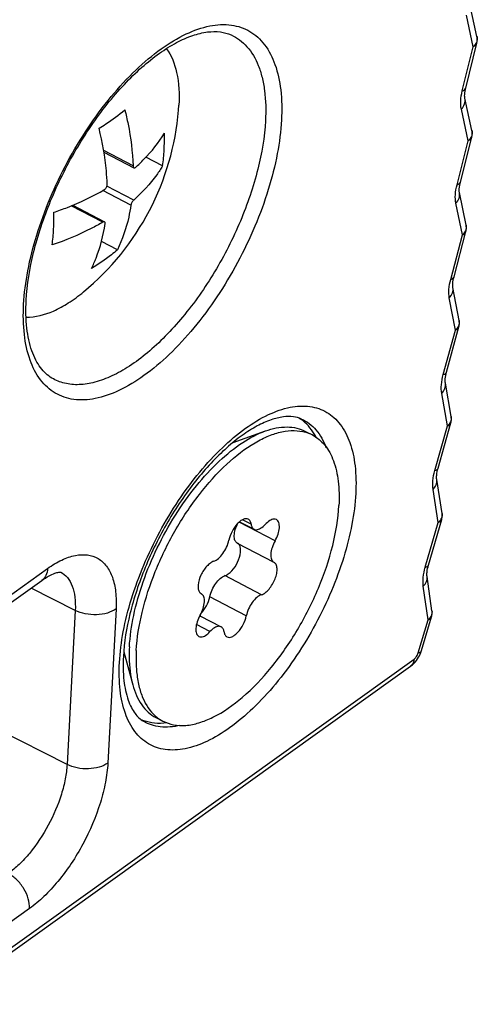
# Model space of a CAD drawing. Extents: x 0 to 1189, y 0 to 841.
# Drawn here: x 895 to 899, y 76 to 84 of the extents above; entities that cross this region are included whole.
import ezdxf

# ---------------------------------------------------------------- set-up
doc = ezdxf.new("R2010")
doc.units = 0
doc.header["$LTSCALE"] = 65.395
for name, color, linetype in [('02___PRT_ALL_AXES', 7, 'CONTINUOUS'), ('3_ALL_AXES', 7, 'CONTINUOUS'), ('7_ALL_FEATURES', 7, 'CONTINUOUS')]:
    doc.layers.add(name, color=color, linetype=linetype)

msp = doc.modelspace()

# ---------------------------------------------------------------- linework, layer by layer
at = {"layer": '02___PRT_ALL_AXES', "color": 7, "linetype": 'CONTINUOUS'}
for p, q in [((896.2233, 83.3703), (896.2262, 83.4131)), ((895.5879, 83.012), (895.8424, 82.879)), ((896.0876, 82.8954), (895.9461, 82.9693)), ((895.3215, 82.5602), (895.5934, 82.4181)), ((895.7023, 82.1795), (895.5665, 82.2505))]:
    msp.add_line(p, q, dxfattribs=at)
at = {"layer": '02___PRT_ALL_AXES', "color": 9, "linetype": 'CONTINUOUS'}
for p, q in [((895.8356, 82.8948), (895.5858, 83.0254)), ((895.8413, 82.6042), (895.6136, 82.7233)), ((895.8178, 82.5607), (895.5784, 82.6859)), ((895.5776, 82.4155), (895.3099, 82.5554))]:
    msp.add_line(p, q, dxfattribs=at)
at = {"layer": '02___PRT_ALL_AXES', "color": 7, "linetype": 'CONTINUOUS'}
for centre, radius, start, end in [((893.981, 83.5566), 2.25, 309.54597, 355.2506), ((894.3016, 83.1255), 1.8014, 357.0147, 1.53773), ((894.4936, 83.1166), 1.6093, 352.09824, 356.97407), ((893.393, 82.451), 1.7685, 356.97252, 1.57991), ((893.5824, 82.4396), 1.5787, 352.05104, 357.02127), ((897.0765, 80.4561), 0.3378, 55.39619, 59.62731), ((896.9507, 80.3553), 0.5003, 26.85546, 30.84724), ((896.0459, 78.4849), 0.3378, 245.0559, 249.41458)]:
    msp.add_arc(centre, radius, start, end, dxfattribs=at)
for points, knots in [([(896.1192, 83.8958), (896.1636, 83.8364), (896.2249, 83.6745), (896.2312, 83.506), (896.2262, 83.4131)], [0, 0, 0, 0, 0.443577, 1, 1, 1, 1]), ([(895.5461, 83.2156), (895.566, 83.2275), (895.6424, 83.2754), (895.715, 83.3293), (895.7658, 83.3729)], [0, 0, 0, 0, 0.258031, 1, 1, 1, 1]), ([(895.7658, 83.3729), (895.7759, 83.3324), (895.8111, 83.1751), (895.8312, 83.0142), (895.8356, 82.8948)], [0, 0, 0, 0, 0.258862, 1, 1, 1, 1]), ([(895.6159, 82.7375), (895.6145, 82.7764), (895.6039, 82.9373), (895.5756, 83.0968), (895.5461, 83.2156)], [0, 0, 0, 0, 0.241183, 1, 1, 1, 1]), ([(895.8561, 82.8827), (895.8812, 82.9048), (895.974, 82.992), (896.0545, 83.093), (896.1024, 83.1738)], [0, 0, 0, 0, 0.262314, 1, 1, 1, 1]), ([(895.8356, 82.8948), (895.8357, 82.893), (895.8362, 82.8873), (895.8389, 82.8808), (895.8424, 82.879)], [0, 0, 0, 0, 0.315058, 1, 1, 1, 1]), ([(896.0876, 82.8954), (896.0721, 82.8692), (896.0022, 82.7625), (895.9141, 82.6683), (895.8413, 82.6042)], [0, 0, 0, 0, 0.239046, 1, 1, 1, 1]), ([(895.8424, 82.879), (895.8434, 82.8785), (895.8483, 82.8771), (895.8532, 82.8801), (895.8561, 82.8827)], [0, 0, 0, 0, 0.213689, 1, 1, 1, 1]), ([(895.5924, 82.6939), (895.5959, 82.696), (895.6087, 82.7071), (895.6164, 82.7247), (895.6159, 82.7375)], [0, 0, 0, 0, 0.238659, 1, 1, 1, 1]), ([(895.1608, 82.4997), (895.1996, 82.5129), (895.3481, 82.5668), (895.4916, 82.6348), (895.5924, 82.6939)], [0, 0, 0, 0, 0.259902, 1, 1, 1, 1]), ([(895.8178, 82.5607), (895.8126, 82.5263), (895.7882, 82.3956), (895.7454, 82.2679), (895.7023, 82.1795)], [0, 0, 0, 0, 0.261029, 1, 1, 1, 1]), ([(895.8413, 82.6042), (895.8351, 82.5988), (895.8255, 82.5847), (895.8191, 82.569), (895.8178, 82.5607)], [0, 0, 0, 0, 0.495807, 1, 1, 1, 1]), ([(895.5776, 82.4155), (895.5449, 82.3963), (895.4064, 82.3203), (895.2596, 82.2597), (895.1459, 82.2213)], [0, 0, 0, 0, 0.240119, 1, 1, 1, 1]), ([(895.4825, 82.0222), (895.4966, 82.0509), (895.5498, 82.173), (895.5829, 82.3034), (895.5981, 82.4034)], [0, 0, 0, 0, 0.240172, 1, 1, 1, 1]), ([(895.5934, 82.4181), (895.5924, 82.4186), (895.587, 82.4201), (895.5814, 82.4177), (895.5776, 82.4155)], [0, 0, 0, 0, 0.202905, 1, 1, 1, 1]), ([(895.5981, 82.4034), (895.5983, 82.405), (895.5989, 82.4102), (895.5966, 82.4164), (895.5934, 82.4181)], [0, 0, 0, 0, 0.315565, 1, 1, 1, 1]), ([(895.7023, 82.1795), (895.6857, 82.1653), (895.6159, 82.1082), (895.5411, 82.0574), (895.4825, 82.0222)], [0, 0, 0, 0, 0.242195, 1, 1, 1, 1]), ([(894.9246, 81.6072), (895.0042, 81.6048), (895.1324, 81.6399), (895.2906, 81.7271), (895.3724, 81.7876), (895.4136, 81.8216)], [0, 0, 0, 0, 0.440022, 0.704987, 1, 1, 1, 1]), ([(897.3802, 80.6118), (897.3656, 80.6364), (897.3326, 80.6817), (897.2906, 80.7188), (897.2684, 80.7342)], [0, 0, 0, 0, 0.514461, 1, 1, 1, 1]), ([(896.1221, 78.1497), (896.0883, 78.1453), (896.0219, 78.1431), (895.9568, 78.1575), (895.9271, 78.1686)], [0, 0, 0, 0, 0.518301, 1, 1, 1, 1])]:
    msp.add_open_spline(points, degree=3, knots=knots, dxfattribs=at)
at = {"layer": '3_ALL_AXES', "color": 7, "linetype": 'CONTINUOUS'}
for p, q in [((896.6894, 80.5399), (896.9647, 80.6375)), ((897.305, 80.6332), (897.3636, 80.6026)), ((896.7439, 79.8638), (896.8668, 79.7995)), ((896.7236, 79.6813), (897.0345, 79.5187)), ((897.0345, 79.5187), (897.0374, 79.5173)), ((896.4186, 79.2494), (896.4157, 79.2509)), ((896.4171, 79.2502), (896.4186, 79.2494)), ((896.405, 79.0634), (896.5862, 78.9687)), ((895.7563, 78.7546), (895.8331, 78.4732)), ((896.0309, 78.1962), (896.0895, 78.1656))]:
    msp.add_line(p, q, dxfattribs=at)
at = {"layer": '3_ALL_AXES', "color": 9, "linetype": 'CONTINUOUS'}
for p, q in [((897.0456, 79.7001), (896.7397, 79.86)), ((896.8422, 79.8424), (896.7693, 79.8806)), ((896.9299, 79.2417), (896.619, 79.4043)), ((896.4171, 79.2501), (896.4157, 79.2509)), ((896.8006, 79.0616), (896.4897, 79.2241)), ((896.4912, 78.9277), (896.376, 78.9879))]:
    msp.add_line(p, q, dxfattribs=at)
at = {"layer": '3_ALL_AXES', "color": 7, "linetype": 'CONTINUOUS'}
for centre, radius, start, end in [((897.2143, 80.3165), 0.3227, 62.44905, 73.75298), ((896.2465, 78.4607), 0.3345, 229.17535, 230.72526), ((896.2397, 78.4521), 0.3235, 230.69751, 242.33502)]:
    msp.add_arc(centre, radius, start, end, dxfattribs=at)
for points, knots in [([(895.8048, 78.7968), (895.8095, 78.8867), (895.8369, 79.0749), (895.918, 79.358), (896.0377, 79.6443), (896.1897, 79.9189), (896.3661, 80.1675), (896.558, 80.3774), (896.7553, 80.538), (896.8962, 80.6132), (896.9647, 80.6375)], [0, 0, 0, 0, 0.119135, 0.250332, 0.388736, 0.52876, 0.664674, 0.791134, 0.903778, 1, 1, 1, 1]), ([(895.8633, 78.7661), (895.8692, 78.8758), (895.9071, 79.106), (896.0198, 79.4483), (896.1842, 79.7863), (896.3883, 80.0948), (896.6167, 80.3509), (896.8231, 80.5133), (896.9871, 80.5966), (897.0999, 80.6327), (897.2063, 80.6446), (897.2738, 80.6353), (897.3046, 80.6263)], [0, 0, 0, 0, 0.129001, 0.272363, 0.42211, 0.569364, 0.70559, 0.823893, 0.875162, 0.921094, 0.962288, 1, 1, 1, 1]), ([(896.9647, 80.6375), (897.0234, 80.6584), (897.1139, 80.6778), (897.2303, 80.6645), (897.2816, 80.6454), (897.305, 80.6332)], [0, 0, 0, 0, 0.53533, 0.772818, 1, 1, 1, 1]), ([(897.3636, 80.6026), (897.4037, 80.5816), (897.4794, 80.5173), (897.553, 80.3773), (897.5913, 80.2005), (897.5934, 80.0711), (897.5897, 80.002)], [0, 0, 0, 0, 0.201529, 0.427367, 0.692101, 1, 1, 1, 1]), ([(896.0895, 78.1656), (896.1181, 78.1506), (896.1825, 78.1288), (896.2887, 78.125), (896.4028, 78.1483), (896.5717, 78.2176), (896.7874, 78.3712), (897.0279, 78.6253), (897.2452, 78.9398), (897.4216, 79.2897), (897.5428, 79.6464), (897.5836, 79.8873), (897.5897, 80.002)], [0, 0, 0, 0, 0.037073, 0.076596, 0.120434, 0.169659, 0.285035, 0.420593, 0.56927, 0.721804, 0.868355, 1, 1, 1, 1]), ([(896.8176, 79.8854), (896.8117, 79.8885), (896.7964, 79.8913), (896.7723, 79.8844), (896.7472, 79.8687), (896.7123, 79.8359), (896.6763, 79.782), (896.6576, 79.7322), (896.6524, 79.7065)], [0, 0, 0, 0, 0.075873, 0.16615, 0.276975, 0.407449, 0.70472, 1, 1, 1, 1]), ([(896.8422, 79.8424), (896.841, 79.8517), (896.8367, 79.8686), (896.8244, 79.8818), (896.8176, 79.8854)], [0, 0, 0, 0, 0.551488, 1, 1, 1, 1]), ([(897.0568, 79.8814), (897.0508, 79.8846), (897.0305, 79.8882), (896.9954, 79.873), (896.9732, 79.853), (896.9618, 79.8405)], [0, 0, 0, 0, 0.186161, 0.536247, 1, 1, 1, 1]), ([(897.0456, 79.7001), (897.0559, 79.7182), (897.0722, 79.7547), (897.0828, 79.8016), (897.0825, 79.8353), (897.0775, 79.8603), (897.0663, 79.8764), (897.0568, 79.8814)], [0, 0, 0, 0, 0.320537, 0.608066, 0.729916, 0.834575, 1, 1, 1, 1]), ([(896.7236, 79.6813), (896.7146, 79.686), (896.7037, 79.7007), (896.6984, 79.7239), (896.697, 79.7552), (896.7055, 79.7993), (896.7196, 79.8338), (896.7286, 79.8513)], [0, 0, 0, 0, 0.167138, 0.271236, 0.391909, 0.677205, 1, 1, 1, 1]), ([(896.8422, 79.8424), (896.8435, 79.8331), (896.8478, 79.8162), (896.8601, 79.803), (896.8668, 79.7995)], [0, 0, 0, 0, 0.551481, 1, 1, 1, 1]), ([(896.8668, 79.7995), (896.8729, 79.7963), (896.8932, 79.7927), (896.9282, 79.8079), (896.9504, 79.8279), (896.9618, 79.8405)], [0, 0, 0, 0, 0.186165, 0.536245, 1, 1, 1, 1]), ([(896.5231, 79.5264), (896.5378, 79.5311), (896.5676, 79.5509), (896.6176, 79.6085), (896.6443, 79.6659), (896.6524, 79.7065)], [0, 0, 0, 0, 0.201697, 0.456019, 1, 1, 1, 1]), ([(897.0456, 79.7001), (897.0353, 79.6819), (897.019, 79.6455), (897.0084, 79.5986), (897.0088, 79.5648), (897.0137, 79.5398), (897.0249, 79.5237), (897.0345, 79.5187)], [0, 0, 0, 0, 0.320528, 0.608046, 0.729895, 0.834543, 1, 1, 1, 1]), ([(896.619, 79.4043), (896.6292, 79.4075), (896.6503, 79.4193), (896.69, 79.4559), (896.7295, 79.5174), (896.7519, 79.5858), (896.7528, 79.6361), (896.7468, 79.657), (896.7419, 79.665)], [0, 0, 0, 0, 0.103137, 0.228485, 0.518371, 0.79682, 0.909891, 1, 1, 1, 1]), ([(896.7419, 79.665), (896.7409, 79.6666), (896.7368, 79.6725), (896.7312, 79.6774), (896.7265, 79.6798)], [0, 0, 0, 0, 0.264097, 1, 1, 1, 1]), ([(896.5231, 79.5264), (896.5128, 79.5231), (896.4914, 79.5111), (896.4513, 79.4738), (896.4117, 79.4115), (896.3896, 79.3422), (896.3896, 79.2918), (896.3964, 79.2712), (896.4016, 79.2636)], [0, 0, 0, 0, 0.103767, 0.230061, 0.521735, 0.79976, 0.911493, 1, 1, 1, 1]), ([(896.9299, 79.2417), (896.9414, 79.2454), (896.9652, 79.2594), (896.9964, 79.2903), (897.0247, 79.3305), (897.0468, 79.3758), (897.0607, 79.4215), (897.0647, 79.463), (897.0587, 79.4969), (897.0451, 79.5132), (897.0374, 79.5173)], [0, 0, 0, 0, 0.108933, 0.243115, 0.394098, 0.549476, 0.695977, 0.822161, 0.921829, 1, 1, 1, 1]), ([(896.4897, 79.2241), (896.4979, 79.2648), (896.5245, 79.3222), (896.5745, 79.3797), (896.6044, 79.3996), (896.619, 79.4043)], [0, 0, 0, 0, 0.543971, 0.798294, 1, 1, 1, 1]), ([(896.4016, 79.2636), (896.4026, 79.2622), (896.4064, 79.2572), (896.4115, 79.253), (896.4157, 79.2509)], [0, 0, 0, 0, 0.26147, 1, 1, 1, 1]), ([(896.4074, 79.0681), (896.4177, 79.0862), (896.434, 79.1226), (896.4446, 79.1696), (896.4442, 79.2033), (896.4393, 79.2283), (896.4281, 79.2444), (896.4186, 79.2494)], [0, 0, 0, 0, 0.320528, 0.608046, 0.729895, 0.834543, 1, 1, 1, 1]), ([(896.4142, 79.0806), (896.4332, 79.1001), (896.4646, 79.1457), (896.4844, 79.1974), (896.4897, 79.2241)], [0, 0, 0, 0, 0.49932, 1, 1, 1, 1]), ([(896.9299, 79.2417), (896.9153, 79.2371), (896.8854, 79.2172), (896.8354, 79.1596), (896.8088, 79.1022), (896.8006, 79.0616)], [0, 0, 0, 0, 0.201697, 0.456019, 1, 1, 1, 1]), ([(896.4074, 79.0681), (896.3971, 79.0499), (896.3808, 79.0135), (896.3702, 78.9666), (896.3706, 78.9328), (896.3755, 78.9078), (896.3867, 78.8917), (896.3963, 78.8867)], [0, 0, 0, 0, 0.320537, 0.608066, 0.729916, 0.834575, 1, 1, 1, 1]), ([(896.6354, 78.8828), (896.6414, 78.8797), (896.6566, 78.8768), (896.6807, 78.8837), (896.7059, 78.8994), (896.7408, 78.9323), (896.7768, 78.9861), (896.7955, 79.0359), (896.8006, 79.0616)], [0, 0, 0, 0, 0.075873, 0.16615, 0.276975, 0.407449, 0.70472, 1, 1, 1, 1]), ([(896.5862, 78.9687), (896.5802, 78.9718), (896.5599, 78.9754), (896.5248, 78.9602), (896.5026, 78.9402), (896.4912, 78.9277)], [0, 0, 0, 0, 0.186165, 0.536245, 1, 1, 1, 1]), ([(896.6108, 78.9257), (896.6096, 78.935), (896.6053, 78.9519), (896.593, 78.9651), (896.5862, 78.9687)], [0, 0, 0, 0, 0.551481, 1, 1, 1, 1]), ([(896.3963, 78.8867), (896.4023, 78.8835), (896.4226, 78.88), (896.4576, 78.8952), (896.4798, 78.9152), (896.4912, 78.9277)], [0, 0, 0, 0, 0.186161, 0.536247, 1, 1, 1, 1]), ([(896.6108, 78.9257), (896.6121, 78.9164), (896.6164, 78.8995), (896.6287, 78.8863), (896.6354, 78.8828)], [0, 0, 0, 0, 0.551488, 1, 1, 1, 1]), ([(895.8048, 78.7968), (895.8032, 78.7672), (895.8008, 78.6588), (895.8123, 78.5493), (895.8331, 78.4732)], [0, 0, 0, 0, 0.272738, 1, 1, 1, 1]), ([(895.8633, 78.7661), (895.8601, 78.706), (895.8609, 78.605), (895.8821, 78.469), (895.9238, 78.3355), (895.9803, 78.2486), (896.0278, 78.2076)], [0, 0, 0, 0, 0.30112, 0.503456, 0.685893, 1, 1, 1, 1]), ([(895.8331, 78.4732), (895.8495, 78.4131), (895.8852, 78.3277), (895.9626, 78.2397), (896.0075, 78.2084), (896.0309, 78.1962)], [0, 0, 0, 0, 0.535325, 0.772817, 1, 1, 1, 1])]:
    msp.add_open_spline(points, degree=3, knots=knots, dxfattribs=at)
at = {"layer": '7_ALL_FEATURES', "color": 7, "linetype": 'CONTINUOUS'}
for p, q in [((898.7659, 83.9978), (898.7054, 84.2718)), ((898.6702, 83.5584), (898.7653, 83.9419)), ((898.7233, 83.1968), (898.6628, 83.4709)), ((898.6247, 82.7577), (898.7225, 83.1401)), ((898.6734, 82.3913), (898.6164, 82.668)), ((898.5704, 81.9512), (898.672, 82.3356)), ((898.6142, 81.5784), (898.5611, 81.859)), ((898.507, 81.1384), (898.6121, 81.5239)), ((898.546, 80.7594), (898.4967, 81.044)), ((898.4346, 80.3197), (898.5433, 80.7061)), ((898.4686, 79.9346), (898.4232, 80.2229)), ((898.3532, 79.4951), (898.4654, 79.8824)), ((890.7433, 76.2743), (895.0593, 79.3639)), ((898.3823, 79.104), (898.3407, 79.3962)), ((898.2928, 78.7657), (898.3785, 79.053)), ((887.308, 70.835), (898.2005, 78.6325))]:
    msp.add_line(p, q, dxfattribs=at)
at = {"layer": '7_ALL_FEATURES', "color": 9, "linetype": 'CONTINUOUS'}
for p, q in [((898.7347, 83.9107), (898.6755, 84.1785)), ((898.6412, 83.5336), (898.7347, 83.9107)), ((898.692, 83.1098), (898.6329, 83.3775)), ((898.596, 82.7339), (898.692, 83.1098)), ((898.6418, 82.3065), (898.5861, 82.5768)), ((898.5419, 81.9285), (898.6418, 82.3065)), ((898.5822, 81.4959), (898.5303, 81.7702)), ((898.4789, 81.1169), (898.5822, 81.4959)), ((898.5137, 80.6793), (898.4655, 80.9574)), ((898.4068, 80.2993), (898.5137, 80.6793)), ((898.436, 79.8567), (898.3916, 80.1386)), ((898.3257, 79.4759), (898.436, 79.8567)), ((890.7921, 76.376), (895.108, 79.4656)), ((895.3431, 79.1085), (894.9676, 79.2983)), ((898.3494, 79.0284), (898.3088, 79.3141)), ((895.3431, 79.1085), (895.2732, 77.7958)), ((895.6909, 79.121), (895.621, 77.8083)), ((898.2657, 78.7476), (898.3494, 79.0284)), ((887.3373, 70.896), (898.2298, 78.6935)), ((895.2732, 77.7958), (893.8869, 78.4967)), ((894.9537, 76.5687), (890.6378, 73.4791))]:
    msp.add_line(p, q, dxfattribs=at)
at = {"layer": '7_ALL_FEATURES', "color": 7, "linetype": 'CONTINUOUS'}
for points in [[(898.7653, 83.9419), (898.7672, 83.9515), (898.7688, 83.9704), (898.7675, 83.9895), (898.7659, 83.9978)], [(898.7225, 83.1401), (898.7245, 83.15), (898.7262, 83.1691), (898.7249, 83.1884), (898.7233, 83.1968)], [(898.672, 82.3356), (898.6741, 82.3454), (898.6759, 82.3643), (898.6748, 82.3835), (898.6734, 82.3913)], [(898.6121, 81.5239), (898.6143, 81.5335), (898.6163, 81.5522), (898.6154, 81.5712), (898.6142, 81.5784)], [(898.5433, 80.7061), (898.5455, 80.7156), (898.5477, 80.7341), (898.5469, 80.7528), (898.546, 80.7594)], [(898.4654, 79.8824), (898.4677, 79.8917), (898.47, 79.91), (898.4694, 79.9286), (898.4686, 79.9346)], [(898.3785, 79.053), (898.3809, 79.0621), (898.3833, 79.0802), (898.3829, 79.0986), (898.3823, 79.104)]]:
    msp.add_lwpolyline(points, dxfattribs=at)
at = {"layer": '7_ALL_FEATURES', "color": 9, "linetype": 'CONTINUOUS'}
for centre, radius, start, end in [((898.6882, 83.9806), 0.0796, 11.21365, 12.45773), ((898.6707, 83.9857), 0.0979, 330.39389, 336.69319), ((898.6284, 83.1847), 0.0976, 330.33323, 336.64306), ((898.6457, 83.1797), 0.0795, 11.1974, 12.46121), ((898.5801, 82.3807), 0.0958, 329.95495, 336.32418), ((898.5226, 81.5693), 0.0938, 329.531, 335.96794), ((898.4562, 80.7518), 0.0918, 329.10185, 335.60872), ((898.3807, 79.9284), 0.0898, 328.66717, 335.24628), ((898.2961, 79.0992), 0.0878, 328.22668, 334.88042)]:
    msp.add_arc(centre, radius, start, end, dxfattribs=at)
for points, knots in [([(894.9034, 81.7138), (894.9085, 81.8099), (894.9348, 82.0103), (895.0119, 82.3138), (895.1259, 82.6244), (895.2727, 82.9305), (895.4466, 83.2205), (895.6412, 83.4835), (895.8492, 83.7098), (896.0629, 83.8911), (896.2749, 84.0208), (896.4786, 84.0943), (896.6418, 84.1044), (896.7563, 84.0779), (896.8326, 84.0428), (896.9007, 83.9923), (896.9816, 83.903), (897.0572, 83.7518), (897.1024, 83.5321), (897.1048, 83.3718), (897.1003, 83.2864)], [0, 0, 0, 0, 0.068944, 0.144189, 0.22379, 0.305485, 0.386871, 0.465563, 0.539364, 0.60644, 0.665558, 0.716413, 0.760136, 0.780303, 0.800009, 0.819875, 0.840505, 0.885843, 0.938773, 1, 1, 1, 1]), ([(896.6721, 84.0106), (896.6974, 83.9993), (896.7463, 83.9705), (896.8336, 83.8893), (896.8971, 83.7771), (896.9376, 83.6475), (896.9662, 83.4906), (896.9685, 83.3657), (896.9639, 83.28)], [0, 0, 0, 0, 0.099889, 0.202385, 0.426587, 0.553346, 0.691104, 1, 1, 1, 1]), ([(898.7663, 83.9961), (898.7679, 83.9881), (898.7685, 83.9711), (898.764, 83.9548), (898.7607, 83.947)], [0, 0, 0, 0, 0.492566, 1, 1, 1, 1]), ([(898.7347, 83.9107), (898.7421, 83.9143), (898.7551, 83.9222), (898.7637, 83.9355), (898.7653, 83.9419)], [0, 0, 0, 0, 0.554441, 1, 1, 1, 1]), ([(898.7559, 83.9373), (898.7545, 83.9349), (898.7485, 83.9253), (898.741, 83.9166), (898.7347, 83.9107)], [0, 0, 0, 0, 0.242466, 1, 1, 1, 1]), ([(898.6412, 83.5336), (898.6482, 83.536), (898.6605, 83.5415), (898.6688, 83.5529), (898.6702, 83.5584)], [0, 0, 0, 0, 0.565457, 1, 1, 1, 1]), ([(898.6329, 83.3775), (898.6277, 83.4009), (898.6255, 83.454), (898.6343, 83.5059), (898.6412, 83.5336)], [0, 0, 0, 0, 0.45613, 1, 1, 1, 1]), ([(898.6329, 83.3775), (898.6449, 83.3904), (898.6638, 83.4198), (898.6662, 83.4552), (898.6628, 83.4709)], [0, 0, 0, 0, 0.523921, 1, 1, 1, 1]), ([(897.1003, 83.2864), (897.0951, 83.1903), (897.0689, 82.9899), (896.9918, 82.6864), (896.8778, 82.3757), (896.731, 82.0697), (896.557, 81.7797), (896.3624, 81.5166), (896.1545, 81.2904), (895.9408, 81.1091), (895.7288, 80.9794), (895.5251, 80.9059), (895.3618, 80.8958), (895.2474, 80.9223), (895.171, 80.9574), (895.103, 81.0078), (895.022, 81.0972), (894.9464, 81.2484), (894.9013, 81.4681), (894.8989, 81.6284), (894.9034, 81.7138)], [0, 0, 0, 0, 0.068944, 0.144189, 0.22379, 0.305485, 0.386871, 0.465563, 0.539364, 0.60644, 0.665558, 0.716413, 0.760136, 0.780303, 0.800009, 0.819875, 0.840505, 0.885843, 0.938773, 1, 1, 1, 1]), ([(896.9639, 83.28), (896.9565, 83.1407), (896.9065, 82.8478), (896.7579, 82.4145), (896.542, 81.9907), (896.3162, 81.6678), (896.1156, 81.4446), (895.9643, 81.304), (895.8122, 81.1898), (895.6623, 81.1042), (895.5175, 81.0491), (895.3802, 81.0261), (895.2532, 81.0368), (895.1774, 81.0675), (895.1439, 81.0877)], [0, 0, 0, 0, 0.132369, 0.279802, 0.433075, 0.582058, 0.651974, 0.71742, 0.777604, 0.83203, 0.880613, 0.923842, 0.962953, 1, 1, 1, 1]), ([(898.692, 83.1098), (898.6994, 83.1133), (898.7123, 83.1209), (898.7208, 83.1338), (898.7225, 83.1401)], [0, 0, 0, 0, 0.555853, 1, 1, 1, 1]), ([(898.7132, 83.1364), (898.7119, 83.134), (898.7059, 83.1244), (898.6983, 83.1157), (898.692, 83.1098)], [0, 0, 0, 0, 0.242448, 1, 1, 1, 1]), ([(898.7237, 83.1951), (898.7253, 83.1871), (898.7259, 83.1701), (898.7214, 83.1538), (898.718, 83.146)], [0, 0, 0, 0, 0.492607, 1, 1, 1, 1]), ([(898.5861, 82.5768), (898.5812, 82.6004), (898.5796, 82.6539), (898.5889, 82.7062), (898.596, 82.7339)], [0, 0, 0, 0, 0.456847, 1, 1, 1, 1]), ([(898.596, 82.7339), (898.6029, 82.7362), (898.615, 82.7414), (898.6233, 82.7524), (898.6247, 82.7577)], [0, 0, 0, 0, 0.567792, 1, 1, 1, 1]), ([(898.5861, 82.5768), (898.598, 82.5894), (898.6168, 82.618), (898.6196, 82.6526), (898.6164, 82.668)], [0, 0, 0, 0, 0.524184, 1, 1, 1, 1]), ([(898.6734, 82.3913), (898.6751, 82.3833), (898.6758, 82.3663), (898.6712, 82.35), (898.6678, 82.3422)], [0, 0, 0, 0, 0.492779, 1, 1, 1, 1]), ([(898.6418, 82.3065), (898.6491, 82.3097), (898.6618, 82.317), (898.6703, 82.3295), (898.672, 82.3356)], [0, 0, 0, 0, 0.557758, 1, 1, 1, 1]), ([(898.663, 82.3327), (898.6617, 82.3303), (898.6556, 82.3208), (898.6481, 82.3123), (898.6418, 82.3065)], [0, 0, 0, 0, 0.242229, 1, 1, 1, 1]), ([(898.5419, 81.9285), (898.5488, 81.9306), (898.5606, 81.9354), (898.569, 81.946), (898.5704, 81.9512)], [0, 0, 0, 0, 0.570594, 1, 1, 1, 1]), ([(898.5303, 81.7702), (898.5258, 81.7941), (898.5247, 81.848), (898.5346, 81.9006), (898.5419, 81.9285)], [0, 0, 0, 0, 0.457665, 1, 1, 1, 1]), ([(898.5303, 81.7702), (898.542, 81.7824), (898.5607, 81.8101), (898.5639, 81.844), (898.5611, 81.859)], [0, 0, 0, 0, 0.524499, 1, 1, 1, 1]), ([(898.6142, 81.5784), (898.6157, 81.5706), (898.6162, 81.5542), (898.6116, 81.5385), (898.6083, 81.5311)], [0, 0, 0, 0, 0.492852, 1, 1, 1, 1]), ([(898.5822, 81.4959), (898.5894, 81.499), (898.6019, 81.5058), (898.6105, 81.518), (898.6121, 81.5239)], [0, 0, 0, 0, 0.559805, 1, 1, 1, 1]), ([(898.6035, 81.5217), (898.6021, 81.5194), (898.5961, 81.51), (898.5885, 81.5016), (898.5822, 81.4959)], [0, 0, 0, 0, 0.241975, 1, 1, 1, 1]), ([(898.4655, 80.9574), (898.4613, 80.9816), (898.4609, 81.036), (898.4712, 81.0889), (898.4789, 81.1169)], [0, 0, 0, 0, 0.45849, 1, 1, 1, 1]), ([(898.4789, 81.1169), (898.4856, 81.1188), (898.4972, 81.1232), (898.5056, 81.1334), (898.507, 81.1384)], [0, 0, 0, 0, 0.57357, 1, 1, 1, 1]), ([(898.4655, 80.9574), (898.477, 80.9692), (898.4956, 80.9961), (898.4992, 81.0292), (898.4967, 81.044)], [0, 0, 0, 0, 0.524832, 1, 1, 1, 1]), ([(895.7199, 78.6635), (895.7246, 78.7516), (895.7486, 78.9352), (895.8193, 79.2133), (895.9238, 79.498), (896.0583, 79.7785), (896.2177, 80.0443), (896.3961, 80.2853), (896.5867, 80.4927), (896.7825, 80.6588), (896.9768, 80.7777), (897.1634, 80.845), (897.313, 80.8543), (897.4179, 80.83), (897.4879, 80.7978), (897.5502, 80.7516), (897.6244, 80.6698), (897.6937, 80.5312), (897.7351, 80.3298), (897.7373, 80.1829), (897.7332, 80.1047)], [0, 0, 0, 0, 0.068944, 0.144189, 0.22379, 0.305485, 0.386871, 0.465563, 0.539364, 0.60644, 0.665558, 0.716413, 0.760136, 0.780303, 0.800009, 0.819875, 0.840505, 0.885843, 0.938773, 1, 1, 1, 1]), ([(897.2715, 80.7388), (897.2947, 80.7284), (897.3394, 80.7018), (897.4187, 80.6262), (897.4595, 80.5505), (897.4796, 80.4967)], [0, 0, 0, 0, 0.232985, 0.472608, 1, 1, 1, 1]), ([(898.5137, 80.6793), (898.5175, 80.6808), (898.5296, 80.6865), (898.5407, 80.697), (898.5433, 80.7061)], [0, 0, 0, 0, 0.303425, 1, 1, 1, 1]), ([(898.535, 80.7047), (898.5336, 80.7024), (898.5275, 80.6931), (898.5199, 80.6848), (898.5137, 80.6793)], [0, 0, 0, 0, 0.241714, 1, 1, 1, 1]), ([(898.546, 80.7594), (898.5466, 80.7557), (898.5481, 80.7402), (898.5446, 80.7245), (898.5398, 80.7139)], [0, 0, 0, 0, 0.247425, 1, 1, 1, 1]), ([(898.3916, 80.1386), (898.3877, 80.1632), (898.388, 80.2179), (898.3988, 80.2712), (898.4068, 80.2993)], [0, 0, 0, 0, 0.45932, 1, 1, 1, 1]), ([(898.4068, 80.2993), (898.4134, 80.3011), (898.4248, 80.3051), (898.4332, 80.3148), (898.4346, 80.3197)], [0, 0, 0, 0, 0.576735, 1, 1, 1, 1]), ([(898.3916, 80.1386), (898.403, 80.1501), (898.4215, 80.1762), (898.4255, 80.2085), (898.4232, 80.2229)], [0, 0, 0, 0, 0.525185, 1, 1, 1, 1]), ([(897.7332, 80.1047), (897.7285, 80.0166), (897.7044, 79.8329), (897.6338, 79.5548), (897.5292, 79.2701), (897.3947, 78.9896), (897.2353, 78.7239), (897.057, 78.4828), (896.8664, 78.2755), (896.6706, 78.1093), (896.4763, 77.9905), (896.2896, 77.9231), (896.14, 77.9138), (896.0351, 77.9382), (895.9652, 77.9703), (895.9028, 78.0165), (895.8286, 78.0984), (895.7593, 78.237), (895.7179, 78.4383), (895.7157, 78.5852), (895.7199, 78.6635)], [0, 0, 0, 0, 0.068944, 0.144189, 0.22379, 0.305485, 0.386871, 0.465563, 0.539364, 0.60644, 0.665558, 0.716413, 0.760136, 0.780303, 0.800009, 0.819875, 0.840505, 0.885843, 0.938773, 1, 1, 1, 1]), ([(898.436, 79.8567), (898.4398, 79.8582), (898.4517, 79.8635), (898.4629, 79.8736), (898.4654, 79.8824)], [0, 0, 0, 0, 0.305298, 1, 1, 1, 1]), ([(898.4574, 79.8817), (898.456, 79.8794), (898.4499, 79.8703), (898.4423, 79.8622), (898.436, 79.8567)], [0, 0, 0, 0, 0.241444, 1, 1, 1, 1]), ([(898.4686, 79.9346), (898.4692, 79.9309), (898.4704, 79.9161), (898.4669, 79.9009), (898.4622, 79.8908)], [0, 0, 0, 0, 0.24742, 1, 1, 1, 1]), ([(895.108, 79.4656), (895.1463, 79.493), (895.2212, 79.5389), (895.3372, 79.5806), (895.4457, 79.5876), (895.5417, 79.5558), (895.6165, 79.486), (895.6663, 79.3859), (895.6922, 79.2608), (895.6935, 79.1696), (895.6909, 79.121)], [0, 0, 0, 0, 0.150361, 0.279707, 0.390913, 0.491821, 0.594335, 0.70965, 0.844272, 1, 1, 1, 1]), ([(895.108, 79.4656), (895.107, 79.4451), (895.0991, 79.4062), (895.0739, 79.3745), (895.0593, 79.3639)], [0, 0, 0, 0, 0.531842, 1, 1, 1, 1]), ([(895.2192, 79.4348), (895.2411, 79.4236), (895.2826, 79.3889), (895.3229, 79.3128), (895.3439, 79.2166), (895.3451, 79.1461), (895.3431, 79.1085)], [0, 0, 0, 0, 0.201517, 0.427182, 0.691898, 1, 1, 1, 1]), ([(898.3088, 79.3141), (898.3052, 79.3389), (898.3061, 79.3941), (898.3175, 79.4476), (898.3257, 79.4759)], [0, 0, 0, 0, 0.460154, 1, 1, 1, 1]), ([(898.3257, 79.4759), (898.3292, 79.4767), (898.3399, 79.4799), (898.351, 79.4876), (898.3532, 79.4951)], [0, 0, 0, 0, 0.319614, 1, 1, 1, 1]), ([(898.3088, 79.3141), (898.3201, 79.3252), (898.3383, 79.3505), (898.3427, 79.382), (898.3407, 79.3962)], [0, 0, 0, 0, 0.525557, 1, 1, 1, 1]), ([(895.6909, 79.121), (895.6688, 79.1051), (895.6143, 79.0811), (895.5242, 79.0677), (895.4303, 79.0752), (895.3701, 79.0948), (895.3431, 79.1085)], [0, 0, 0, 0, 0.225837, 0.482701, 0.749011, 1, 1, 1, 1]), ([(898.3823, 79.104), (898.3838, 79.0935), (898.3824, 79.0786), (898.3772, 79.0652), (898.3756, 79.0619)], [0, 0, 0, 0, 0.742208, 1, 1, 1, 1]), ([(898.3494, 79.0284), (898.3531, 79.0298), (898.3648, 79.0348), (898.376, 79.0444), (898.3785, 79.053)], [0, 0, 0, 0, 0.307275, 1, 1, 1, 1]), ([(898.3708, 79.0529), (898.3694, 79.0507), (898.3633, 79.0417), (898.3557, 79.0337), (898.3494, 79.0284)], [0, 0, 0, 0, 0.241164, 1, 1, 1, 1]), ([(898.2657, 78.7476), (898.2692, 78.7484), (898.2796, 78.7512), (898.2907, 78.7585), (898.2928, 78.7657)], [0, 0, 0, 0, 0.322478, 1, 1, 1, 1]), ([(898.2298, 78.6935), (898.2292, 78.6812), (898.2244, 78.6579), (898.2093, 78.6388), (898.2005, 78.6325)], [0, 0, 0, 0, 0.531841, 1, 1, 1, 1]), ([(898.2298, 78.6935), (898.2383, 78.6996), (898.2528, 78.7166), (898.2624, 78.7366), (898.2657, 78.7476)], [0, 0, 0, 0, 0.475228, 1, 1, 1, 1]), ([(896.2348, 78.1288), (896.1804, 78.1157), (896.0971, 78.1072), (895.9925, 78.1294), (895.9463, 78.1506), (895.925, 78.1634)], [0, 0, 0, 0, 0.526333, 0.766332, 1, 1, 1, 1]), ([(895.2732, 77.7958), (895.271, 77.7548), (895.2598, 77.6694), (895.2149, 77.493), (895.1216, 77.2747), (894.9914, 77.0772), (894.8701, 76.9451), (894.8059, 76.8907), (894.7734, 76.8674)], [0, 0, 0, 0, 0.113757, 0.237912, 0.503741, 0.767552, 0.889323, 1, 1, 1, 1]), ([(895.621, 77.8083), (895.6181, 77.7536), (895.6032, 77.6396), (895.5433, 77.404), (895.4186, 77.1126), (895.2448, 76.8488), (895.0828, 76.6725), (894.9971, 76.5998), (894.9537, 76.5687)], [0, 0, 0, 0, 0.113757, 0.237912, 0.503741, 0.767552, 0.889323, 1, 1, 1, 1]), ([(895.621, 77.8083), (895.5988, 77.7924), (895.5444, 77.7684), (895.4542, 77.7551), (895.3604, 77.7626), (895.3002, 77.7821), (895.2732, 77.7958)], [0, 0, 0, 0, 0.225837, 0.482701, 0.749011, 1, 1, 1, 1]), ([(894.9537, 76.5687), (894.9552, 76.5965), (894.9463, 76.6562), (894.9082, 76.74), (894.85, 76.8143), (894.8, 76.853), (894.7734, 76.8674)], [0, 0, 0, 0, 0.229394, 0.486564, 0.751103, 1, 1, 1, 1])]:
    msp.add_open_spline(points, degree=3, knots=knots, dxfattribs=at)
at = {"layer": '7_ALL_FEATURES', "color": 7, "linetype": 'CONTINUOUS'}
for points, knots in [([(894.9255, 81.7491), (894.9329, 81.8864), (894.9817, 82.1763), (895.1265, 82.6074), (895.3379, 83.0327), (895.5593, 83.3596), (895.7563, 83.5883), (895.905, 83.7339), (896.0538, 83.8538), (896.1992, 83.9456), (896.3369, 84.0076), (896.4634, 84.0393), (896.5758, 84.0417), (896.643, 84.0237), (896.6721, 84.0106)], [0, 0, 0, 0, 0.132552, 0.281382, 0.436914, 0.588893, 0.660472, 0.727547, 0.789121, 0.844376, 0.892756, 0.934143, 0.969212, 1, 1, 1, 1]), ([(898.6628, 83.4709), (898.6619, 83.4747), (898.6608, 83.4851), (898.661, 83.5146), (898.6656, 83.54), (898.6702, 83.5584)], [0, 0, 0, 0, 0.132302, 0.356104, 1, 1, 1, 1]), ([(898.6164, 82.668), (898.6156, 82.6721), (898.6145, 82.683), (898.6151, 82.7133), (898.62, 82.7391), (898.6247, 82.7577)], [0, 0, 0, 0, 0.137609, 0.362831, 1, 1, 1, 1]), ([(898.5611, 81.859), (898.5603, 81.8634), (898.5593, 81.8749), (898.5602, 81.906), (898.5654, 81.9323), (898.5704, 81.9512)], [0, 0, 0, 0, 0.143241, 0.369947, 1, 1, 1, 1]), ([(895.1439, 81.0877), (895.1258, 81.0986), (895.0904, 81.1253), (895.0442, 81.1773), (895.0041, 81.2424), (894.9576, 81.353), (894.9232, 81.5245), (894.9213, 81.6702), (894.9255, 81.7491)], [0, 0, 0, 0, 0.087399, 0.181239, 0.285227, 0.401576, 0.674288, 1, 1, 1, 1]), ([(898.4967, 81.044), (898.4946, 81.0558), (898.4955, 81.088), (898.5018, 81.1193), (898.507, 81.1384)], [0, 0, 0, 0, 0.376145, 1, 1, 1, 1]), ([(897.2715, 80.7388), (897.2499, 80.7486), (897.1982, 80.7621), (897.1092, 80.7597), (897.0043, 80.7327), (896.8862, 80.679), (896.7592, 80.5982), (896.6277, 80.4916), (896.4956, 80.3616), (896.3197, 80.1566), (896.1217, 79.8635), (895.9326, 79.4824), (895.8033, 79.0971), (895.7596, 78.8385), (895.7531, 78.7164)], [0, 0, 0, 0, 0.026015, 0.057427, 0.096543, 0.143846, 0.198916, 0.260932, 0.328881, 0.40162, 0.556374, 0.714798, 0.866098, 1, 1, 1, 1]), ([(898.4232, 80.2229), (898.4212, 80.2353), (898.4225, 80.2683), (898.4291, 80.3003), (898.4346, 80.3197)], [0, 0, 0, 0, 0.382338, 1, 1, 1, 1]), ([(895.0593, 79.3639), (895.0788, 79.378), (895.1146, 79.4009), (895.1637, 79.424), (895.1974, 79.4335), (895.2142, 79.4352), (895.2192, 79.4347)], [0, 0, 0, 0, 0.407641, 0.717712, 0.915549, 1, 1, 1, 1]), ([(898.3407, 79.3962), (898.3388, 79.409), (898.3404, 79.4427), (898.3475, 79.4755), (898.3532, 79.4951)], [0, 0, 0, 0, 0.38813, 1, 1, 1, 1]), ([(898.2005, 78.6325), (898.2116, 78.6404), (898.2527, 78.6765), (898.2811, 78.7264), (898.2928, 78.7657)], [0, 0, 0, 0, 0.248359, 1, 1, 1, 1]), ([(895.7531, 78.7164), (895.7494, 78.6476), (895.751, 78.5218), (895.7799, 78.3749), (895.8185, 78.2829), (895.858, 78.2181), (895.897, 78.1803), (895.925, 78.1634)], [0, 0, 0, 0, 0.342966, 0.622885, 0.738066, 0.837394, 1, 1, 1, 1])]:
    msp.add_open_spline(points, degree=3, knots=knots, dxfattribs=at)

doc.saveas('drawing.dxf')
